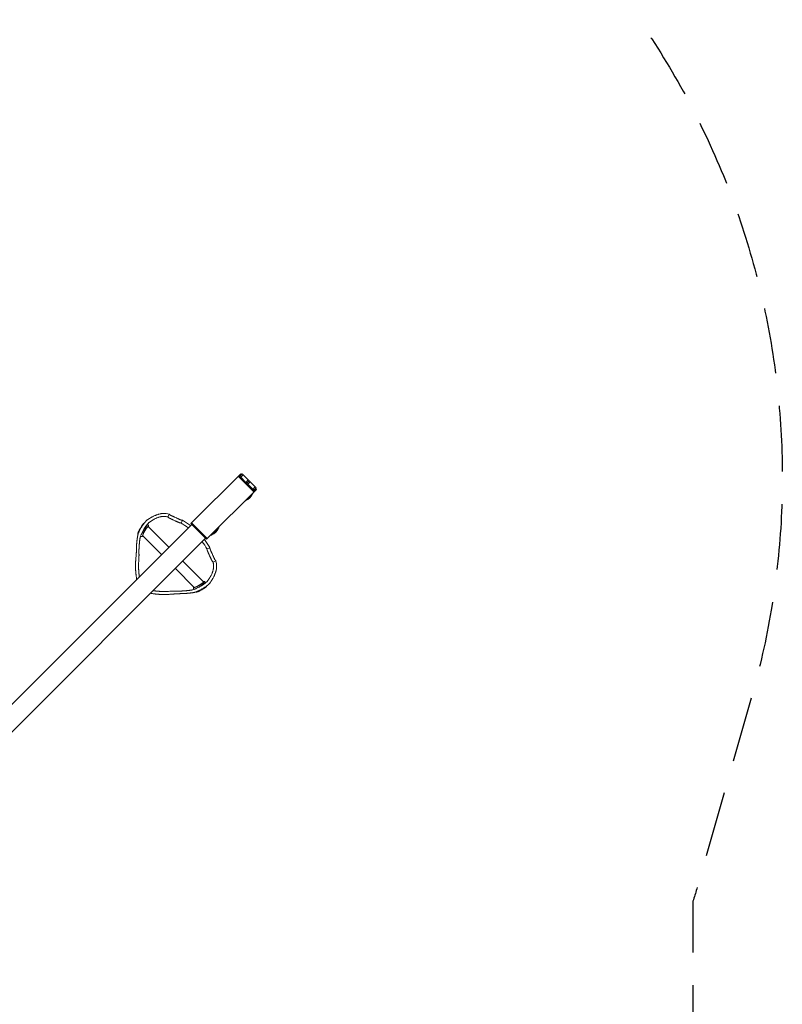
# Model space of a CAD drawing. Units: millimetres. Extents: x -2630 to 2978, y -3062 to 3376.
# Drawn here: x 1502 to 2978, y -30 to 1876 of the extents above; entities that cross this region are included whole.
import ezdxf

# ---------------------------------------------------------------- set-up
doc = ezdxf.new("R2010")
doc.units = ezdxf.units.MM
doc.header["$LTSCALE"] = 20
doc.linetypes.add('HIDDEN', pattern=[9.525, 6.35, -3.175])
doc.layers.add('2d', color=230, linetype='Continuous')
doc.layers.add('EN-SafetyZone', color=93, linetype='HIDDEN')

msp = doc.modelspace()

# ---------------------------------------------------------------- linework, layer by layer
at = {"layer": '2d', "lineweight": 0}
for p, q in [((1834.6, 902), (1929.7, 997.1)), ((1924.7, 992.2), (1955.1, 961.8)), ((1924.8, 992.3), (1955.3, 961.9)), ((1926.3, 990.9), (1924.8, 992.3)), ((1926.3, 990.9), (1930.9, 995.6)), ((1926.6, 990.6), (1928.1, 992)), ((1928.1, 992), (1932.7, 996.6)), ((1928.1, 992), (1929.8, 990.2)), ((1931.4, 995.4), (1929.7, 997.1)), ((1929.8, 990.2), (1934.4, 994.9)), ((1930.9, 995.6), (1931.3, 995.2)), ((1944.3, 985), (1932.7, 996.6)), ((1929.8, 990.2), (1928.4, 988.8)), ((1939.7, 980.3), (1929.8, 990.2)), ((1939.7, 980.3), (1938.3, 978.9)), ((1944.3, 985), (1939.7, 980.3)), ((1941.5, 978.6), (1939.7, 980.3)), ((1941.5, 978.6), (1940.1, 977.1)), ((1941.5, 978.6), (1946.1, 983.2)), ((1941.5, 978.6), (1943.3, 976.8)), ((1943.3, 976.8), (1941.8, 975.4)), ((1947.9, 981.4), (1943.3, 976.8)), ((1953.2, 966.9), (1943.3, 976.8)), ((1947.9, 981.4), (1944.3, 985)), ((1957.8, 971.5), (1947.9, 981.4)), ((1960.1, 966.7), (1863.6, 870.2)), ((1953.4, 958.6), (1939.2, 944.5)), ((1957.8, 971.5), (1951.7, 965.5)), ((1953.4, 958.6), (1952.7, 959.3)), ((1954.9, 965.1), (1953.2, 966.9)), ((1954.9, 965.1), (1953.5, 963.7)), ((1953.8, 963.3), (1958.5, 968)), ((1959.5, 969.7), (1954.9, 965.1)), ((1959.5, 969.7), (1957.8, 971.5)), ((1958.2, 968.4), (1958.5, 968)), ((1960.1, 966.7), (1958.3, 968.5)), ((1939.2, 944.5), (1938.5, 945.2)), ((1791.2, 918.8), (1789.9, 915.8)), ((1834.9, 898.9), (1259.8, 323.8)), ((1814.3, 901.6), (1816.9, 907.1)), ((1834.6, 902), (1833.2, 900.6)), ((1863.6, 870.2), (1833.2, 900.6)), ((1865, 871.6), (1834.6, 902)), ((1731.3, 880.2), (1730.6, 880.5)), ((1740, 876.9), (1776.5, 840.4)), ((1750.6, 894.6), (1790.6, 854.6)), ((1873.1, 878.3), (1872.3, 879)), ((1887.2, 892.4), (1873.1, 878.3)), ((1887.2, 892.4), (1886.5, 893.1)), ((1286.7, 296.9), (1861.8, 872)), ((1864.5, 851.4), (1870, 853.9)), ((1817.5, 827.7), (1857.6, 787.6)), ((1881.7, 828.3), (1878.7, 827)), ((1803.4, 813.6), (1839.8, 777.1)), ((1843.1, 768.3), (1843.5, 767.7))]:
    msp.add_line(p, q, dxfattribs=at)
for centre, radius, start, end in [((1929.3, 968.5), 26, 292.3801, 337.6198), ((1743.9, 781), 138.1, 64.693, 66.307), ((1743.9, 781), 144.2, 64.7268, 66.2732), ((1743.9, 781), 139.6, 52.8211, 59.7131), ((1743.9, 781), 145.7, 52.4949, 59.9538), ((1863.2, 902.3), 26, 292.3801, 337.6198), ((1743.9, 781), 139.6, 30.2869, 37.1793), ((1743.9, 781), 145.7, 30.0462, 37.5054), ((1743.9, 781), 138.1, 23.693, 25.307), ((1743.9, 781), 144.2, 23.7268, 25.2732)]:
    msp.add_arc(centre, radius, start, end, dxfattribs=at)
at = {"layer": '2d', "lineweight": 0, "extrusion": (0, 0, -1)}
for centre, major_axis, start_param, end_param in [((1736.8, 890.9), (6.1, 10.3), -1.554602, -0.026946), ((1736.8, 890.9), (-6.1, -10.3), 0, 1.586991), ((1853.8, 773.8), (-10.3, -6.1), -1.586991, 0), ((1853.8, 773.8), (10.3, 6.1), 0.027103, 1.554602)]:
    msp.add_ellipse(centre, major_axis=major_axis, ratio=0.129404, start_param=start_param, end_param=end_param, dxfattribs=at)
at = {"layer": '2d', "lineweight": 0}
for centre, major_axis, ratio, start_param, end_param in [((1743.6, 886.8), (-6.7, -11.2), 0.129325, -2.669075, -1.032948), ((1743.6, 886.8), (6.7, 11.2), 0.129325, 0, 0.472518), ((1849.7, 780.6), (11.2, 6.7), 0.129483, -2.104554, -0.007802), ((1849.7, 780.6), (11.2, 6.7), 0.129483, -0.007802, 0)]:
    msp.add_ellipse(centre, major_axis=major_axis, ratio=ratio, start_param=start_param, end_param=end_param, dxfattribs=at)
for points in [[(1763.3, 915.9), (1761.7, 915.3), (1760.1, 914.6), (1758.8, 913.8)], [(1791.2, 918.8), (1789.4, 919.4), (1787.6, 919.8), (1785.7, 920)], [(1789.9, 915.8), (1789.5, 914.9), (1789.1, 914.1), (1788.7, 913.3)], [(1791.2, 918.8), (1791.4, 918.6), (1791.6, 918.4), (1791.8, 918.3)], [(1792.4, 917.7), (1792.2, 917.9), (1792, 918.1), (1791.8, 918.3)], [(1767.6, 911.5), (1766, 911), (1764.6, 910.4), (1763.2, 909.6)], [(1788.7, 913.3), (1789.1, 912.9), (1789.5, 912.6), (1789.9, 912.2)], [(1789.9, 912.2), (1789.9, 912.2), (1790, 912.2), (1790, 912.1)], [(1814.3, 901.6), (1813.8, 901.6), (1813.3, 901.7), (1812.8, 901.8)], [(1816.9, 907.1), (1816.3, 907.2), (1815.8, 907.2), (1815.3, 907.3)], [(1864.5, 851.4), (1864.6, 850.9), (1864.6, 850.4), (1864.7, 849.9)], [(1870, 853.9), (1870.1, 853.4), (1870.2, 852.9), (1870.2, 852.4)], [(1875.2, 827), (1875.1, 827), (1875.1, 827), (1875.1, 827.1)], [(1876.2, 825.7), (1875.8, 826.1), (1875.5, 826.6), (1875.2, 827)], [(1878.7, 827), (1877.9, 826.6), (1877, 826.2), (1876.2, 825.7)], [(1880.7, 829.5), (1880.9, 829.3), (1881, 829.1), (1881.2, 828.8)], [(1881.7, 828.3), (1881.5, 828.5), (1881.4, 828.7), (1881.2, 828.8)], [(1883, 822.8), (1882.7, 824.6), (1882.3, 826.5), (1881.7, 828.3)], [(1872.5, 800.3), (1873.3, 801.6), (1874, 803.1), (1874.5, 804.7)], [(1876.7, 795.8), (1877.5, 797.2), (1878.2, 798.7), (1878.8, 800.3)]]:
    msp.add_open_spline(points, degree=3, dxfattribs=at)
for points, knots in [([(1785.7, 920), (1783.3, 920.3), (1781, 920.4), (1778.1, 920.1), (1777.5, 920.1), (1776.4, 919.9), (1775.8, 919.8), (1774.1, 919.5), (1773.1, 919.3), (1771.6, 918.9), (1771.1, 918.7), (1770.1, 918.5), (1769.6, 918.3), (1768.3, 917.8), (1767.5, 917.5), (1766.4, 917.1), (1766, 917), (1765.4, 916.7), (1765.1, 916.6), (1764.2, 916.2), (1763.7, 916), (1763.3, 915.9)], [0, 0, 0, 0, 0.00705571, 0.00705571, 0.00881963, 0.00881963, 0.01058356, 0.01058356, 0.01411141, 0.01411141, 0.01587534, 0.01587534, 0.01763926, 0.01763926, 0.02116712, 0.02116712, 0.02293104, 0.02293104, 0.02469497, 0.02469497, 0.02822282, 0.02822282, 0.02822282, 0.02822282]), ([(1801.9, 913), (1801.4, 913.2), (1800.9, 913.5), (1799.8, 913.9), (1799.3, 914.2), (1798.5, 914.5), (1798.2, 914.7), (1797.7, 914.9), (1797.5, 915), (1796.8, 915.3), (1796.3, 915.5), (1795.7, 915.9), (1795.5, 916), (1795.1, 916.2), (1794.9, 916.3), (1794.3, 916.5), (1794, 916.7), (1793.6, 917), (1793.4, 917.1), (1793.2, 917.2), (1793, 917.3), (1792.7, 917.5), (1792.5, 917.6), (1792.4, 917.7)], [0, 0, 0, 0, 0.00177092, 0.00177092, 0.00354184, 0.00354184, 0.0044273, 0.0044273, 0.00531277, 0.00531277, 0.00708369, 0.00708369, 0.00796915, 0.00796915, 0.00885461, 0.00885461, 0.01062553, 0.01062553, 0.01151099, 0.01151099, 0.01239645, 0.01239645, 0.01416737, 0.01416737, 0.01416737, 0.01416737]), ([(1730.1, 875.7), (1730.1, 876.1), (1730.2, 876.6), (1730.5, 877.6), (1730.7, 878.2), (1730.9, 879.1), (1731, 879.5), (1731.3, 880.1), (1731.4, 880.5), (1731.8, 881.5), (1732.1, 882.3), (1732.5, 883.4), (1732.7, 883.8), (1733, 884.6), (1733.2, 885), (1733.8, 886.2), (1734.2, 887.1), (1735, 888.8), (1735.4, 889.6), (1736.4, 891.3), (1736.9, 892.2), (1737.9, 893.9), (1738.4, 894.8), (1739.2, 896), (1739.5, 896.4), (1740, 897.2), (1740.3, 897.6), (1741.1, 898.8), (1741.6, 899.6), (1742.4, 900.6), (1742.7, 901), (1743.3, 901.7), (1743.5, 902), (1744.3, 903), (1744.8, 903.6), (1745.5, 904.4), (1745.8, 904.6), (1746.2, 905.1), (1746.5, 905.3), (1747.1, 906), (1747.5, 906.4), (1748.2, 907), (1748.6, 907.3), (1748.8, 907.5)], [0.00000022, 0.00000022, 0.00000022, 0.00000022, 0.00296776, 0.00296776, 0.0059353, 0.0059353, 0.00741907, 0.00741907, 0.00890285, 0.00890285, 0.01187039, 0.01187039, 0.01335416, 0.01335416, 0.01483793, 0.01483793, 0.01780547, 0.01780547, 0.02077302, 0.02077302, 0.02374056, 0.02374056, 0.0267081, 0.0267081, 0.02819188, 0.02819188, 0.02967565, 0.02967565, 0.03264319, 0.03264319, 0.03412696, 0.03412696, 0.03561073, 0.03561073, 0.03857828, 0.03857828, 0.04006205, 0.04006205, 0.04154582, 0.04154582, 0.04451336, 0.04451336, 0.04748091, 0.04748091, 0.04748091, 0.04748091]), ([(1734.7, 871.1), (1734.7, 871.5), (1734.8, 872), (1735.1, 873.1), (1735.2, 873.6), (1735.5, 874.6), (1735.6, 874.9), (1735.8, 875.6), (1735.9, 875.9), (1736.3, 877), (1736.6, 877.7), (1737, 878.9), (1737.2, 879.3), (1737.5, 880.1), (1737.7, 880.5), (1738.2, 881.7), (1738.6, 882.6), (1739.4, 884.3), (1739.9, 885.1), (1740.8, 886.9), (1741.3, 887.8), (1742.3, 889.5), (1742.8, 890.3), (1743.6, 891.6), (1743.8, 892), (1744.4, 892.8), (1744.6, 893.2), (1745.4, 894.4), (1746, 895.2), (1746.8, 896.3), (1747.1, 896.6), (1747.6, 897.3), (1747.9, 897.6), (1748.6, 898.6), (1749.1, 899.2), (1749.9, 900), (1750.1, 900.3), (1750.6, 900.8), (1750.8, 901), (1751.4, 901.7), (1751.8, 902.1), (1752.5, 902.7), (1752.9, 902.9), (1753.2, 903.1)], [0.00000022, 0.00000022, 0.00000022, 0.00000022, 0.0029738, 0.0029738, 0.00594739, 0.00594739, 0.00743418, 0.00743418, 0.00892097, 0.00892097, 0.01189456, 0.01189456, 0.01338135, 0.01338135, 0.01486814, 0.01486814, 0.01784173, 0.01784173, 0.02081531, 0.02081531, 0.0237889, 0.0237889, 0.02676248, 0.02676248, 0.02824928, 0.02824928, 0.02973607, 0.02973607, 0.03270965, 0.03270965, 0.03419645, 0.03419645, 0.03568324, 0.03568324, 0.03865683, 0.03865683, 0.04014362, 0.04014362, 0.04163041, 0.04163041, 0.044604, 0.044604, 0.04757758, 0.04757758, 0.04757758, 0.04757758]), ([(1750.2, 898), (1750.5, 897.8), (1750.7, 897.6), (1751, 897.2), (1751.1, 897), (1751.3, 896.5), (1751.3, 896.3), (1751.4, 895.8), (1751.3, 895.5), (1751.2, 894.9), (1751.1, 894.6), (1751, 894.2)], [1.5707963, 1.5707963, 1.5707963, 1.5707963, 1.6200623, 1.6200623, 1.6748406, 1.6748406, 1.7477375, 1.7477375, 1.8802866, 1.8802866, 2.0642859, 2.0642859, 2.0642859, 2.0642859]), ([(1788.7, 913.3), (1787.6, 913.6), (1786.5, 913.8), (1784.9, 914.1), (1784.4, 914.2), (1783.3, 914.3), (1782.7, 914.3), (1780, 914.5), (1777.9, 914.3), (1775.5, 913.9), (1775, 913.8), (1774.1, 913.6), (1773.7, 913.5), (1772.4, 913.1), (1771.6, 912.9), (1770.6, 912.6), (1770.2, 912.4), (1769.6, 912.2), (1769.3, 912.1), (1768.5, 911.8), (1768, 911.7), (1767.6, 911.5)], [0.00110521, 0.00110521, 0.00110521, 0.00110521, 0.0044262, 0.0044262, 0.00608669, 0.00608669, 0.00774718, 0.00774718, 0.01438914, 0.01438914, 0.01604964, 0.01604964, 0.01771013, 0.01771013, 0.02103111, 0.02103111, 0.0226916, 0.0226916, 0.02435209, 0.02435209, 0.02767308, 0.02767308, 0.02767308, 0.02767308]), ([(1799.4, 907.5), (1798.9, 907.7), (1798.4, 908), (1797.4, 908.4), (1796.8, 908.6), (1796.1, 909), (1795.8, 909.1), (1795.4, 909.3), (1795.1, 909.4), (1794.4, 909.7), (1794, 910), (1793.4, 910.3), (1793.2, 910.4), (1792.8, 910.6), (1792.6, 910.7), (1792, 910.9), (1791.7, 911.1), (1791.1, 911.4), (1790.8, 911.6), (1790.4, 911.9), (1790.2, 912), (1790, 912.1)], [0, 0, 0, 0, 0.00171171, 0.00171171, 0.00342341, 0.00342341, 0.00427926, 0.00427926, 0.00513512, 0.00513512, 0.00684682, 0.00684682, 0.00770268, 0.00770268, 0.00855853, 0.00855853, 0.01027023, 0.01027023, 0.01198194, 0.01198194, 0.01369364, 0.01369364, 0.01369364, 0.01369364]), ([(1812.8, 901.8), (1812.6, 901.8), (1812.4, 901.9), (1811.9, 902), (1811.6, 902.1), (1811.2, 902.3), (1811, 902.3), (1810.6, 902.5), (1810.5, 902.5), (1809.9, 902.8), (1809.5, 902.9), (1808.8, 903.2), (1808.6, 903.3), (1808.1, 903.5), (1807.9, 903.6), (1807.2, 903.9), (1806.7, 904.2), (1805.9, 904.5), (1805.6, 904.6), (1805.1, 904.9), (1804.9, 905), (1804.1, 905.4), (1803.5, 905.6), (1803, 905.9)], [0, 0, 0, 0, 0.00177084, 0.00177084, 0.00354168, 0.00354168, 0.0044271, 0.0044271, 0.00531251, 0.00531251, 0.00708335, 0.00708335, 0.00796877, 0.00796877, 0.00885419, 0.00885419, 0.01062503, 0.01062503, 0.01151045, 0.01151045, 0.01239587, 0.01239587, 0.01416671, 0.01416671, 0.01416671, 0.01416671]), ([(1815.3, 907.3), (1815.1, 907.3), (1814.9, 907.4), (1814.4, 907.5), (1814.2, 907.6), (1813.7, 907.8), (1813.5, 907.8), (1813.1, 908), (1813, 908), (1812.4, 908.3), (1812, 908.4), (1811.3, 908.7), (1811.1, 908.8), (1810.6, 909), (1810.4, 909.1), (1809.7, 909.4), (1809.2, 909.7), (1808.4, 910), (1808.2, 910.1), (1807.6, 910.4), (1807.4, 910.5), (1806.6, 910.9), (1806, 911.1), (1805.5, 911.4)], [0, 0, 0, 0, 0.00177092, 0.00177092, 0.00354183, 0.00354183, 0.00442729, 0.00442729, 0.00531275, 0.00531275, 0.00708366, 0.00708366, 0.00796912, 0.00796912, 0.00885458, 0.00885458, 0.0106255, 0.0106255, 0.01151095, 0.01151095, 0.01239641, 0.01239641, 0.01416733, 0.01416733, 0.01416733, 0.01416733]), ([(1740.4, 876.5), (1740.1, 876.2), (1739.9, 876), (1739.3, 875.6), (1739, 875.5), (1738.5, 875.4), (1738.3, 875.3), (1737.9, 875.3), (1737.6, 875.3), (1737.3, 875.5)], [4.2681067, 4.2681067, 4.2681067, 4.2681067, 4.4566614, 4.4566614, 4.5845252, 4.5845252, 4.6276286, 4.6276286, 4.6893732, 4.6893732, 4.6893732, 4.6893732]), ([(1726.6, 830.1), (1726.7, 831.8), (1726.9, 833.3), (1727.1, 836.4), (1727.3, 837.8), (1727.5, 840.6), (1727.6, 841.8), (1727.7, 843.5), (1727.7, 844), (1727.8, 845), (1727.8, 845.4), (1727.8, 845.8)], [0.00000027, 0.00000027, 0.00000027, 0.00000027, 0.00504276, 0.00504276, 0.01008525, 0.01008525, 0.01512774, 0.01512774, 0.01764899, 0.01764899, 0.02017024, 0.02017024, 0.02017024, 0.02017024]), ([(1732.2, 824.6), (1732.2, 826.2), (1732.3, 827.9), (1732.4, 830.2), (1732.5, 830.9), (1732.6, 832.4), (1732.6, 833.2), (1732.7, 835.3), (1732.8, 836.6), (1732.9, 838), (1732.9, 838.3), (1732.9, 838.8), (1732.9, 839.1), (1732.9, 839.9), (1732.9, 840.3), (1732.9, 840.7)], [0.00000028, 0.00000028, 0.00000028, 0.00000028, 0.00513066, 0.00513066, 0.00769585, 0.00769585, 0.01026104, 0.01026104, 0.01539142, 0.01539142, 0.01667401, 0.01667401, 0.01795661, 0.01795661, 0.0205218, 0.0205218, 0.0205218, 0.0205218]), ([(1864.7, 849.9), (1864.7, 849.7), (1864.8, 849.5), (1864.9, 849), (1865, 848.7), (1865.2, 848.2), (1865.3, 848.1), (1865.4, 847.7), (1865.5, 847.5), (1865.7, 846.9), (1865.9, 846.5), (1866.1, 845.9), (1866.2, 845.7), (1866.4, 845.2), (1866.5, 845), (1866.9, 844.2), (1867.1, 843.7), (1867.4, 843), (1867.6, 842.7), (1867.8, 842.2), (1867.9, 841.9), (1868.3, 841.1), (1868.6, 840.6), (1868.8, 840)], [0, 0, 0, 0, 0.00177084, 0.00177084, 0.00354168, 0.00354168, 0.0044271, 0.0044271, 0.00531251, 0.00531251, 0.00708335, 0.00708335, 0.00796877, 0.00796877, 0.00885419, 0.00885419, 0.01062503, 0.01062503, 0.01151045, 0.01151045, 0.01239587, 0.01239587, 0.01416671, 0.01416671, 0.01416671, 0.01416671]), ([(1870.2, 852.4), (1870.3, 852.2), (1870.3, 852), (1870.4, 851.5), (1870.5, 851.2), (1870.7, 850.7), (1870.8, 850.6), (1870.9, 850.2), (1871, 850), (1871.2, 849.5), (1871.4, 849.1), (1871.6, 848.4), (1871.7, 848.2), (1871.9, 847.7), (1872, 847.5), (1872.4, 846.8), (1872.6, 846.3), (1872.9, 845.5), (1873.1, 845.2), (1873.3, 844.7), (1873.4, 844.4), (1873.8, 843.6), (1874, 843.1), (1874.3, 842.5)], [0, 0, 0, 0, 0.00177092, 0.00177092, 0.00354183, 0.00354183, 0.00442729, 0.00442729, 0.00531275, 0.00531275, 0.00708366, 0.00708366, 0.00796912, 0.00796912, 0.00885458, 0.00885458, 0.0106255, 0.0106255, 0.01151095, 0.01151095, 0.01239641, 0.01239641, 0.01416733, 0.01416733, 0.01416733, 0.01416733]), ([(1875.9, 839), (1876.2, 838.5), (1876.4, 837.9), (1876.9, 836.9), (1877.1, 836.3), (1877.5, 835.6), (1877.6, 835.3), (1877.8, 834.8), (1877.9, 834.6), (1878.3, 833.9), (1878.5, 833.4), (1878.8, 832.8), (1878.9, 832.5), (1879.1, 832.1), (1879.2, 832), (1879.5, 831.4), (1879.6, 831.1), (1879.9, 830.6), (1880, 830.5), (1880.1, 830.2), (1880.2, 830.1), (1880.4, 829.8), (1880.6, 829.6), (1880.7, 829.5)], [0, 0, 0, 0, 0.00177092, 0.00177092, 0.00354184, 0.00354184, 0.0044273, 0.0044273, 0.00531277, 0.00531277, 0.00708369, 0.00708369, 0.00796915, 0.00796915, 0.00885461, 0.00885461, 0.01062553, 0.01062553, 0.01151099, 0.01151099, 0.01239645, 0.01239645, 0.01416737, 0.01416737, 0.01416737, 0.01416737]), ([(1870.4, 836.5), (1870.7, 836), (1870.9, 835.5), (1871.3, 834.4), (1871.6, 833.9), (1871.9, 833.2), (1872, 832.9), (1872.2, 832.4), (1872.4, 832.2), (1872.7, 831.5), (1872.9, 831.1), (1873.2, 830.4), (1873.3, 830.2), (1873.5, 829.8), (1873.6, 829.6), (1873.9, 829.1), (1874, 828.7), (1874.4, 828.1), (1874.5, 827.9), (1874.8, 827.4), (1874.9, 827.2), (1875.1, 827.1)], [0, 0, 0, 0, 0.00171171, 0.00171171, 0.00342341, 0.00342341, 0.00427926, 0.00427926, 0.00513512, 0.00513512, 0.00684682, 0.00684682, 0.00770268, 0.00770268, 0.00855853, 0.00855853, 0.01027023, 0.01027023, 0.01198194, 0.01198194, 0.01369364, 0.01369364, 0.01369364, 0.01369364]), ([(1874.5, 804.7), (1874.6, 805.1), (1874.8, 805.6), (1875, 806.4), (1875.2, 806.7), (1875.4, 807.3), (1875.5, 807.6), (1875.8, 808.7), (1876.1, 809.5), (1876.4, 810.7), (1876.5, 811.2), (1876.7, 812.1), (1876.8, 812.5), (1877, 814), (1877.2, 815), (1877.3, 816.6), (1877.3, 817.1), (1877.3, 818.2), (1877.3, 818.7), (1877.2, 820.3), (1877.1, 821.4), (1876.9, 823), (1876.7, 823.6), (1876.5, 824.7), (1876.3, 825.2), (1876.2, 825.7)], [0, 0, 0, 0, 0.00331883, 0.00331883, 0.00497825, 0.00497825, 0.00663766, 0.00663766, 0.00995649, 0.00995649, 0.01161591, 0.01161591, 0.01327533, 0.01327533, 0.01659416, 0.01659416, 0.01825357, 0.01825357, 0.01991299, 0.01991299, 0.02323182, 0.02323182, 0.02489124, 0.02489124, 0.02655065, 0.02655065, 0.02655065, 0.02655065]), ([(1878.8, 800.3), (1878.9, 800.8), (1879.1, 801.3), (1879.5, 802.1), (1879.6, 802.4), (1879.9, 803.1), (1880, 803.5), (1880.5, 804.6), (1880.8, 805.4), (1881.2, 806.7), (1881.4, 807.2), (1881.7, 808.1), (1881.8, 808.6), (1882.2, 810.1), (1882.5, 811.2), (1882.8, 812.8), (1882.8, 813.4), (1883, 814.5), (1883.1, 815.1), (1883.2, 816.9), (1883.2, 818), (1883.2, 820.4), (1883.1, 821.6), (1883, 822.8)], [0, 0, 0, 0, 0.00352819, 0.00352819, 0.00529229, 0.00529229, 0.00705638, 0.00705638, 0.01058457, 0.01058457, 0.01234867, 0.01234867, 0.01411276, 0.01411276, 0.01764095, 0.01764095, 0.01940505, 0.01940505, 0.02116914, 0.02116914, 0.02469733, 0.02469733, 0.02822552, 0.02822552, 0.02822552, 0.02822552]), ([(1866.1, 790.2), (1865.9, 789.9), (1865.6, 789.6), (1865, 788.9), (1864.6, 788.5), (1863.9, 787.8), (1863.7, 787.6), (1863.2, 787.2), (1863, 786.9), (1862.1, 786.2), (1861.6, 785.7), (1860.6, 784.9), (1860.2, 784.7), (1859.6, 784.1), (1859.2, 783.9), (1858.1, 783.1), (1857.4, 782.5), (1856.2, 781.7), (1855.8, 781.4), (1854.9, 780.9), (1854.5, 780.6), (1853.3, 779.8), (1852.4, 779.3), (1851.1, 778.6), (1850.7, 778.3), (1849.8, 777.9), (1849.4, 777.6), (1848.1, 776.9), (1847.2, 776.5), (1845.5, 775.7), (1844.7, 775.3), (1843, 774.6), (1842.2, 774.2), (1841.1, 773.8), (1840.7, 773.6), (1839.9, 773.4), (1839.6, 773.2), (1838.5, 772.9), (1837.8, 772.7), (1836.6, 772.3), (1836, 772.1), (1835.2, 772), (1835, 771.9), (1834.5, 771.8), (1834.3, 771.8), (1834.1, 771.7)], [0.00000021, 0.00000021, 0.00000021, 0.00000021, 0.00297387, 0.00297387, 0.00594753, 0.00594753, 0.00743436, 0.00743436, 0.00892118, 0.00892118, 0.01189484, 0.01189484, 0.01338167, 0.01338167, 0.0148685, 0.0148685, 0.01784216, 0.01784216, 0.01932899, 0.01932899, 0.02081582, 0.02081582, 0.02378948, 0.02378948, 0.0252763, 0.0252763, 0.02676313, 0.02676313, 0.02973679, 0.02973679, 0.03271045, 0.03271045, 0.03568411, 0.03568411, 0.03717094, 0.03717094, 0.03865777, 0.03865777, 0.04163142, 0.04163142, 0.04460508, 0.04460508, 0.04609191, 0.04609191, 0.04757874, 0.04757874, 0.04757874, 0.04757874]), ([(1870.4, 785.9), (1870.2, 785.6), (1869.9, 785.3), (1869.3, 784.6), (1868.9, 784.2), (1868.3, 783.5), (1868, 783.3), (1867.6, 782.8), (1867.3, 782.6), (1866.5, 781.9), (1865.9, 781.4), (1864.9, 780.6), (1864.6, 780.3), (1863.9, 779.8), (1863.6, 779.5), (1862.5, 778.7), (1861.7, 778.2), (1860.6, 777.3), (1860.2, 777.1), (1859.3, 776.5), (1858.9, 776.3), (1857.7, 775.5), (1856.9, 774.9), (1855.6, 774.2), (1855.1, 773.9), (1854.3, 773.5), (1853.8, 773.2), (1852.5, 772.5), (1851.7, 772.1), (1850.4, 771.4), (1850, 771.2), (1849.2, 770.8), (1848.7, 770.6), (1847.5, 770.1), (1846.7, 769.7), (1845.6, 769.3), (1845.2, 769.1), (1844.5, 768.8), (1844.1, 768.7), (1843, 768.3), (1842.4, 768.1), (1841.2, 767.7), (1840.6, 767.6), (1839.8, 767.4), (1839.6, 767.3), (1839.1, 767.2), (1838.9, 767.2), (1838.7, 767.1)], [0.00000021, 0.00000021, 0.00000021, 0.00000021, 0.00296761, 0.00296761, 0.00593502, 0.00593502, 0.00741872, 0.00741872, 0.00890242, 0.00890242, 0.01186982, 0.01186982, 0.01335352, 0.01335352, 0.01483723, 0.01483723, 0.01780463, 0.01780463, 0.01928833, 0.01928833, 0.02077203, 0.02077203, 0.02373944, 0.02373944, 0.02522314, 0.02522314, 0.02670684, 0.02670684, 0.02967424, 0.02967424, 0.03115794, 0.03115794, 0.03264165, 0.03264165, 0.03560905, 0.03560905, 0.03709275, 0.03709275, 0.03857645, 0.03857645, 0.04154385, 0.04154385, 0.04451126, 0.04451126, 0.04599496, 0.04599496, 0.04747866, 0.04747866, 0.04747866, 0.04747866]), ([(1857.1, 788.1), (1857.6, 788.2), (1858, 788.4), (1858.8, 788.4), (1859.1, 788.4), (1859.8, 788.2), (1860.1, 788.1), (1860.6, 787.7), (1860.8, 787.5), (1860.9, 787.3)], [4.2186847, 4.2186847, 4.2186847, 4.2186847, 4.4600858, 4.4600858, 4.5862374, 4.5862374, 4.6713919, 4.6713919, 4.712389, 4.712389, 4.712389, 4.712389]), ([(1803.6, 770), (1802.8, 770), (1801.8, 770), (1800.4, 769.9), (1800.1, 769.9), (1799.5, 769.9), (1799.2, 769.9), (1798.2, 769.8), (1797.5, 769.8), (1796.1, 769.7), (1795.4, 769.6), (1793.9, 769.6), (1793.1, 769.5), (1790.8, 769.4), (1789.2, 769.3), (1787.5, 769.2)], [0.00000022, 0.00000022, 0.00000022, 0.00000022, 0.0051363, 0.0051363, 0.00642032, 0.00642032, 0.00770434, 0.00770434, 0.01027238, 0.01027238, 0.01284042, 0.01284042, 0.01540846, 0.01540846, 0.02054454, 0.02054454, 0.02054454, 0.02054454]), ([(1808.8, 764.9), (1808, 764.9), (1807, 764.8), (1805.4, 764.7), (1804.8, 764.7), (1803.5, 764.6), (1802.8, 764.5), (1801.5, 764.4), (1800.8, 764.3), (1799.3, 764.2), (1798.6, 764.1), (1796.3, 763.9), (1794.7, 763.8), (1793.1, 763.7)], [0.00000022, 0.00000022, 0.00000022, 0.00000022, 0.00505185, 0.00505185, 0.00757766, 0.00757766, 0.01010347, 0.01010347, 0.01262929, 0.01262929, 0.0151551, 0.0151551, 0.02020673, 0.02020673, 0.02020673, 0.02020673]), ([(1838.4, 774.3), (1838.3, 774.5), (1838.3, 774.6), (1838.2, 775), (1838.2, 775.3), (1838.3, 775.7), (1838.4, 775.9), (1838.6, 776.4), (1838.7, 776.7), (1839.1, 777.1), (1839.2, 777.3), (1839.4, 777.5)], [1.5938747, 1.5938747, 1.5938747, 1.5938747, 1.6201366, 1.6201366, 1.6750013, 1.6750013, 1.7480392, 1.7480392, 1.8810012, 1.8810012, 2.0150581, 2.0150581, 2.0150581, 2.0150581])]:
    msp.add_open_spline(points, degree=3, knots=knots, dxfattribs=at)
for points, weights in [([(1748.8, 907.5), (1752.1, 909.7), (1755.4, 911.8), (1758.8, 913.8)], [1, 0.999559083664, 0.999559083664, 1]), ([(1753.2, 903.1), (1756.4, 905.4), (1759.8, 907.6), (1763.2, 909.6)], [1, 0.99950215711, 0.99950215711, 1]), ([(1727.8, 845.8), (1727.7, 855.8), (1728.5, 865.8), (1730.1, 875.7)], [1, 0.997777496724, 0.997777496724, 1]), ([(1732.9, 840.7), (1732.6, 850.8), (1733.2, 861), (1734.7, 871.1)], [1, 0.997528277346, 0.997528277346, 1]), ([(1728.5, 792.5), (1726.3, 804.9), (1725.6, 817.5), (1726.6, 830.1)], [0.999040027142, 0.993909604285, 0.994229595238, 1]), ([(1733.6, 797.6), (1732.3, 806.5), (1731.8, 815.5), (1732.2, 824.6)], [0.997821754133, 0.995504656912, 0.996230738867, 1]), ([(1872.5, 800.3), (1870.5, 796.9), (1868.4, 793.5), (1866.1, 790.2)], [1, 0.99950215711, 0.99950215711, 1]), ([(1876.7, 795.8), (1874.7, 792.5), (1872.6, 789.1), (1870.4, 785.9)], [1, 0.999559083664, 0.999559083664, 1]), ([(1793.1, 763.7), (1780.5, 762.7), (1767.8, 763.4), (1755.4, 765.6)], [1, 0.994229428509, 0.993909585798, 0.999040471868]), ([(1787.5, 769.2), (1778.5, 768.9), (1769.4, 769.3), (1760.5, 770.7)], [1, 0.996230583888, 0.995504597209, 0.997822039963]), ([(1834.1, 771.7), (1823.9, 770.3), (1813.8, 769.7), (1803.6, 770)], [1, 0.997528277346, 0.997528277346, 1]), ([(1838.7, 767.1), (1828.7, 765.6), (1818.7, 764.8), (1808.8, 764.9)], [1, 0.997777496724, 0.997777496724, 1])]:
    msp.add_rational_spline(points, weights, degree=3, dxfattribs=at)
for points, weights, knots in [([(1750.6, 894.6), (1749.6, 895.6), (1745, 888.4), (1742, 882.5), (1740.6, 879.7), (1739.6, 877.3), (1740, 876.9)], [0.531082226501, 0.427251407886, 0.583557332386, 1, 0.749776000948, 0.593470076448, 0.531082226501], [2.749949, 2.749949, 2.749949, 2.749949, 4.712389, 4.712389, 4.712389, 5.891542, 5.891542, 5.891542, 5.891542]), ([(1839.8, 777.1), (1840.2, 776.7), (1842.6, 777.6), (1845.4, 779), (1851.3, 782), (1858.5, 786.7), (1857.6, 787.6)], [0.531082226501, 0.593470076448, 0.749776000948, 1, 0.583557332386, 0.427251407886, 0.531082226501], [3.533236, 3.533236, 3.533236, 3.533236, 4.712389, 4.712389, 4.712389, 6.674829, 6.674829, 6.674829, 6.674829])]:
    msp.add_rational_spline(points, weights, degree=3, knots=knots, dxfattribs=at)
at = {"layer": 'EN-SafetyZone', "flags": 128}
msp.add_lwpolyline([(-1100, 2955), (-873.5, 2955, -0.194303), (168.1, 3375.7), (1136.9, 3375.7, -0.38899), (2631.2, 2005.8, -0.018409), (2679.2, 1906.4), (2707.2, 1865.4, -0.222961), (2918.6, 565.6), (2819.4, 217.2, -0.008006), (2805, 169.7), (2805, 0), (2805, -1305, -0.414214), (1305, -2805), (409.9, -2805), (313.5, -2860.7, -0.414214), (-1735.5, -2311.6), (-1754.5, -2278.7, -0.061315), (-1897.6, -1941.3, -0.451716), (-2312, 271.2, -0.158828), (-2600, 1155), (-2600, 1455, -0.414214)], format="xyb", close=True, dxfattribs=at)

doc.saveas('drawing.dxf')
